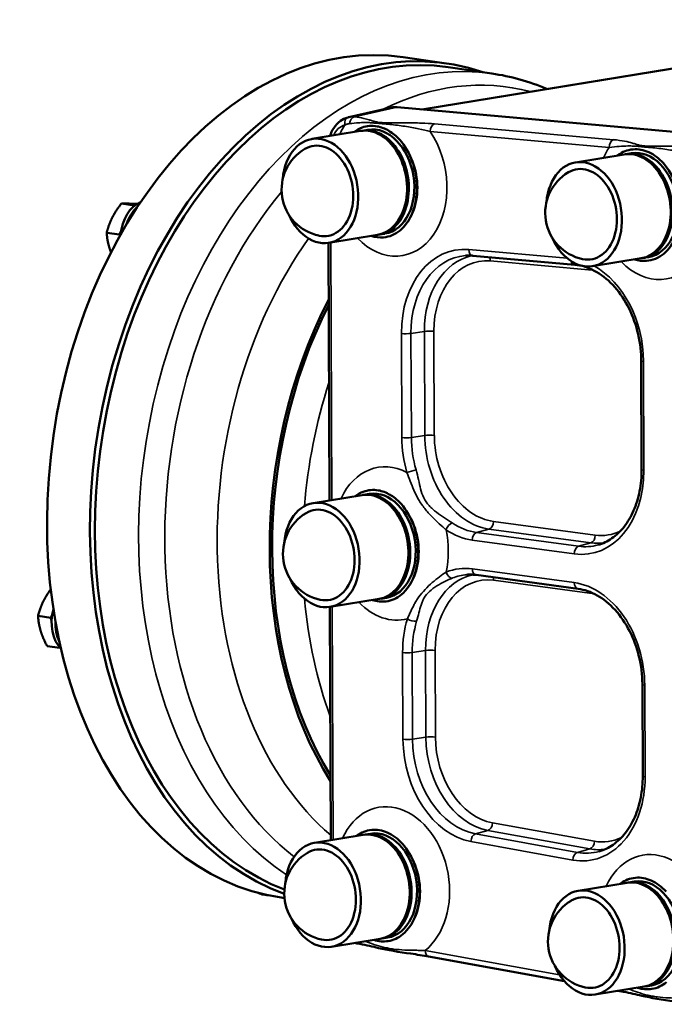
# Model space of a CAD drawing. Units: millimetres. Extents: x 0 to 4752, y 0 to 3360.
# Drawn here: x 3487 to 3670, y 2310 to 2591 of the extents above; entities that cross this region are included whole.
import ezdxf

# ---------------------------------------------------------------- set-up
doc = ezdxf.new("R2010")
doc.units = ezdxf.units.MM
doc.header["$LTSCALE"] = 8
doc.layers.add('Sichtbar (ISO)', color=7, linetype='Continuous', lineweight=50)
doc.layers.add('Sichtbar schmal (ISO)', color=7, linetype='Continuous', lineweight=35)

msp = doc.modelspace()

# ---------------------------------------------------------------- linework, layer by layer
at = {"layer": 'Sichtbar (ISO)'}
for p, q in [((3608.12, 2578.2), (3595.89, 2579.98)), ((3601.17, 2565.1), (3678.76, 2577.78)), ((3621.14, 2575.3), (3608.7, 2577.11)), ((3580.4, 2562.89), (3592.49, 2565.61)), ((3594.17, 2565.72), (3793.67, 2548)), ((3583.75, 2558.94), (3569.86, 2556.67)), ((3584.28, 2559.02), (3585.84, 2559.28)), ((3658.84, 2552.27), (3644.95, 2550)), ((3659.36, 2552.36), (3660.93, 2552.61)), ((3519.24, 2537.73), (3515.61, 2538.26)), ((3519.24, 2537.73), (3519.06, 2537.38)), ((3519.48, 2537.72), (3519.24, 2537.73)), ((3515.06, 2529.42), (3511.43, 2529.94)), ((3515.47, 2530.25), (3515.06, 2529.42)), ((3515.06, 2529.42), (3515.17, 2529.03)), ((3588.59, 2529.33), (3574.7, 2527.06)), ((3589.11, 2529.42), (3590.68, 2529.67)), ((3574.58, 2527.04), (3574.86, 2453.68)), ((3615.68, 2523.4), (3644.71, 2520.82)), ((3663.68, 2522.66), (3649.79, 2520.39)), ((3664.2, 2522.75), (3665.76, 2523)), ((3663.64, 2493.48), (3663.76, 2462.48)), ((3584.15, 2455.2), (3570.25, 2452.93)), ((3584.67, 2455.28), (3586.23, 2455.54)), ((3616.63, 2432.42), (3645.66, 2428.49)), ((3588.99, 2425.59), (3575.09, 2423.32)), ((3589.51, 2425.67), (3591.07, 2425.93)), ((3574.97, 2423.3), (3575.23, 2356.85)), ((3495.5, 2420.22), (3491.87, 2420.75)), ((3495.92, 2421.05), (3495.5, 2420.22)), ((3495.5, 2420.22), (3495.75, 2419.38)), ((3498.07, 2411.64), (3494.45, 2412.16)), ((3498.01, 2411.85), (3498.07, 2411.64)), ((3498.07, 2411.64), (3498.21, 2411.63)), ((3663.99, 2401.22), (3664.09, 2375.16)), ((3584.51, 2358.37), (3570.62, 2356.1)), ((3585.04, 2358.45), (3586.6, 2358.71)), ((3549.28, 2343.52), (3549.26, 2343.53)), ((3659.63, 2344.73), (3645.73, 2342.46)), ((3660.15, 2344.82), (3661.71, 2345.07)), ((3557.15, 2341.2), (3556.07, 2341.35)), ((3562.05, 2340.36), (3561.1, 2340.49)), ((3589.35, 2328.76), (3575.46, 2326.49)), ((3589.87, 2328.85), (3591.44, 2329.1)), ((3582.71, 2327.43), (3583.51, 2327.28)), ((3603.12, 2323.72), (3641.76, 2316.71)), ((3664.47, 2315.12), (3650.57, 2312.85)), ((3664.99, 2315.21), (3666.55, 2315.46)), ((3657.1, 2313.92), (3658.62, 2313.64))]:
    msp.add_line(p, q, dxfattribs=at)
for centre in [(3574.68, 2542.26), (3649.76, 2535.59), (3575.07, 2438.51), (3575.44, 2341.69), (3650.55, 2328.05)]:
    msp.add_arc(centre, 13.45, 120.6528, 257.9104, dxfattribs=at)
for centre, major_axis, ratio, start_param, end_param in [((3590.73, 2458.46), (-17.39, -119.74), 0.686786, 3.012939, 6.142693), ((3578.5, 2460.24), (-17.39, -119.74), 0.686786, 3.141593, 6.283185), ((3591.45, 2458.36), (-17.25, -118.75), 0.686786, 3.141593, 6.131005), ((3594.47, 2555.81), (-1.72, 9.86), 0.733465, 6.089404, 6.318658), ((3580.62, 2560.89), (-0.54, 1.93), 0.677474, 6.281099, 6.282144), ((3586.17, 2544.14), (2.42, -14.8), 0.710304, 0, 3.141593), ((3586.69, 2544.22), (2.42, -14.8), 0.710304, 6.258408, 9.449555), ((3588.26, 2544.48), (-2.42, 14.8), 0.710304, 3.141593, 6.283185), ((3572.28, 2541.86), (2.42, -14.8), 0.710304, 5.058065, 10.649898), ((3572.28, 2541.86), (2.1, -12.83), 0.710304, 6.012076, 9.695888), ((3588.26, 2544.48), (2.58, -15.79), 0.710304, 0.396734, 2.302992), ((3661.26, 2537.47), (2.42, -14.8), 0.710304, 0, 3.141593), ((3661.78, 2537.55), (2.42, -14.8), 0.710304, 6.258408, 9.449555), ((3663.34, 2537.81), (-2.42, 14.8), 0.710304, 3.141593, 6.283185), ((3594.91, 2545.56), (-1.29, 7.9), 0.710304, 5.492178, 5.492489), ((3647.37, 2535.2), (2.42, -14.8), 0.710304, 5.058065, 10.649898), ((3647.37, 2535.2), (2.1, -12.83), 0.710304, 6.012076, 9.695888), ((3663.34, 2537.81), (2.58, -15.79), 0.710304, 0.396734, 2.302992), ((3596.16, 2545.77), (-1.19, 7.25), 0.710304, 3.673699, 3.674784), ((3594.91, 2545.56), (-1.29, 7.9), 0.710304, 3.967216, 3.968187), ((3522.24, 2529.08), (1.44, 9.9), 0.686786, 0.3776, 1.641186), ((3523.32, 2528.93), (-1.44, -9.9), 0.686786, 3.830839, 4.455965), ((3598.38, 2546.13), (1.29, -7.9), 0.710304, 6.246126, 6.246939), ((3634.61, 2452.09), (15.89, 109.35), 0.686786, 1.104964, 2.464314), ((3634.61, 2452.09), (15.74, 108.36), 0.686786, 1.116345, 2.452932), ((3586.57, 2440.39), (2.42, -14.8), 0.710304, 0, 3.141593), ((3587.09, 2440.48), (2.42, -14.8), 0.710304, 6.258408, 9.449555), ((3588.65, 2440.73), (-2.42, 14.8), 0.710304, 3.141593, 6.283185), ((3572.67, 2438.12), (2.42, -14.8), 0.710304, 5.058065, 10.649898), ((3572.67, 2438.12), (2.1, -12.83), 0.710304, 6.012076, 9.695888), ((3588.65, 2440.73), (2.58, -15.79), 0.710304, 0.396737, 2.302992), ((3609.2, 2444.09), (1.2, -6.81), 0.734241, 3.588949, 3.58899), ((3609.2, 2444.09), (1.2, -6.81), 0.734241, 3.928877, 3.928918), ((3502.69, 2419.89), (-1.44, -9.9), 0.686786, 4.529767, 5.829123), ((3503.76, 2419.73), (-1.44, -9.9), 0.686786, 4.864497, 5.507217), ((3586.93, 2343.57), (2.42, -14.8), 0.710304, 0, 3.141593), ((3587.46, 2343.65), (2.42, -14.8), 0.710304, 6.258408, 9.449555), ((3589.02, 2343.91), (-2.42, 14.8), 0.710304, 3.141593, 6.283185), ((3573.04, 2341.3), (2.42, -14.8), 0.710304, 5.058065, 10.649898), ((3573.04, 2341.3), (2.1, -12.83), 0.710304, 6.012076, 9.695888), ((3589.02, 2343.91), (2.58, -15.79), 0.710304, 0.396735, 2.30299), ((3599.14, 2345.56), (-1.29, 7.9), 0.710304, 0.056876, 0.057337), ((3596.92, 2345.2), (-1.19, 7.25), 0.710304, 5.778822, 5.779239), ((3595.67, 2344.99), (-1.29, 7.9), 0.710304, 5.492307, 5.492489), ((3662.05, 2329.93), (2.42, -14.8), 0.710304, 0, 3.141593), ((3662.57, 2330.01), (2.42, -14.8), 0.710304, 6.258408, 9.449555), ((3664.13, 2330.27), (-2.42, 14.8), 0.710304, 3.141593, 6.283185), ((3648.15, 2327.66), (2.42, -14.8), 0.710304, 5.058065, 10.649898), ((3557.5, 2351.25), (-1.44, -9.9), 0.686786, 6.053256, 6.283185), ((3558.58, 2351.09), (-1.44, -9.9), 0.686786, 6.154264, 6.306671), ((3648.15, 2327.66), (2.1, -12.83), 0.710304, 6.012076, 9.695888), ((3583.87, 2329.25), (-0.36, -1.97), 0.655796, 0, 0.001609), ((3658.98, 2315.61), (-0.36, -1.97), 0.655796, 0, 0.001603)]:
    msp.add_ellipse(centre, major_axis=major_axis, ratio=ratio, start_param=start_param, end_param=end_param, dxfattribs=at)
for points in [[(3621.14, 2575.3), (3626.48, 2574.53), (3631.72, 2573.05), (3636.73, 2570.91)], [(3580.08, 2562.81), (3580.19, 2562.84), (3580.29, 2562.87), (3580.4, 2562.89)], [(3580.4, 2562.89), (3580.4, 2562.89), (3580.4, 2562.89), (3580.4, 2562.89)], [(3602.86, 2452.64), (3602.86, 2452.64), (3602.86, 2452.64), (3602.86, 2452.64)], [(3582.67, 2327.44), (3582.47, 2327.47), (3582.28, 2327.52), (3582.08, 2327.57)]]:
    msp.add_open_spline(points, degree=3, dxfattribs=at)
for points, knots in [([(3575.03, 2557.51), (3575.29, 2558.32), (3575.64, 2559.08), (3576.61, 2560.55), (3577.26, 2561.25), (3578.63, 2562.25), (3579.34, 2562.61), (3580.08, 2562.81)], [0.3771901, 0.3771901, 0.3771901, 0.3771901, 0.6449498, 0.6449498, 0.9641389, 0.9641389, 1.2369395, 1.2369395, 1.2369395, 1.2369395]), ([(3581.81, 2558.62), (3582.54, 2559.18), (3583.33, 2559.61), (3585.52, 2560.4), (3586.99, 2560.51), (3589.58, 2560.05), (3590.7, 2559.63), (3592.89, 2558.33), (3593.92, 2557.46), (3594.87, 2556.39)], [-1.957325, -1.957325, -1.957325, -1.957325, -1.58307, -1.58307, -0.965177, -0.965177, -0.485355, -0.485355, -0.000011, -0.000011, -0.000011, -0.000011]), ([(3656.89, 2551.95), (3657, 2552.03), (3657.11, 2552.11), (3658.28, 2552.93), (3659.67, 2553.57), (3662.83, 2553.82), (3664.35, 2553.54), (3667.3, 2552.19), (3668.72, 2551.12), (3669.96, 2549.73)], [-2.046484, -2.046484, -2.046484, -2.046484, -1.969513, -1.969513, -1.256183, -1.256183, -0.634591, -0.634591, -0.000029, -0.000029, -0.000029, -0.000029]), ([(3594.97, 2530.62), (3594.27, 2530.03), (3593.52, 2529.57), (3591.94, 2528.9), (3591.12, 2528.69), (3589.11, 2528.5), (3587.91, 2528.64), (3586.72, 2529.03)], [-2.5378024, -2.5378024, -2.5378024, -2.5378024, -2.3266364, -2.3266364, -2.1190718, -2.1190718, -1.829047, -1.829047, -1.829047, -1.829047]), ([(3613.65, 2523.42), (3613.78, 2523.43), (3613.92, 2523.43), (3614.19, 2523.44), (3614.32, 2523.45), (3614.59, 2523.45), (3614.73, 2523.45), (3615, 2523.44), (3615.14, 2523.44), (3615.41, 2523.42), (3615.55, 2523.41), (3615.68, 2523.4)], [6.1297313, 6.1297313, 6.1297313, 6.1297313, 6.153445, 6.153445, 6.1771587, 6.1771587, 6.2008725, 6.2008725, 6.2245862, 6.2245862, 6.2483, 6.2483, 6.2483, 6.2483]), ([(3670.06, 2523.95), (3669.32, 2523.34), (3668.53, 2522.86), (3666.87, 2522.18), (3666.01, 2521.98), (3664.03, 2521.85), (3662.91, 2521.99), (3661.81, 2522.36)], [-2.8844144, -2.8844144, -2.8844144, -2.8844144, -2.6071129, -2.6071129, -2.3343826, -2.3343826, -1.9962364, -1.9962364, -1.9962364, -1.9962364]), ([(3644.71, 2520.82), (3646.56, 2520.66), (3648.45, 2520.09), (3652.13, 2518.15), (3653.92, 2516.79), (3657.12, 2513.4), (3658.55, 2511.4), (3660.93, 2506.95), (3661.88, 2504.51), (3663.2, 2499.42), (3663.57, 2496.77), (3663.64, 2493.94), (3663.64, 2493.71), (3663.64, 2493.48)], [6.2483, 6.2483, 6.2483, 6.2483, 6.569436, 6.569436, 6.890573, 6.890573, 7.203758, 7.203758, 7.515321, 7.515321, 7.826873, 7.826873, 7.853982, 7.853982, 7.853982, 7.853982]), ([(3663.76, 2462.48), (3663.77, 2460.37), (3663.58, 2458.29), (3662.8, 2454.33), (3662.22, 2452.46), (3660.73, 2449.05), (3659.81, 2447.51), (3657.73, 2444.86), (3656.56, 2443.75), (3654.06, 2442.01), (3652.72, 2441.37), (3651.34, 2440.98)], [1.570796, 1.570796, 1.570796, 1.570796, 1.824021, 1.824021, 2.077245, 2.077245, 2.330469, 2.330469, 2.583693, 2.583693, 2.836917, 2.836917, 2.836917, 2.836917]), ([(3582.2, 2454.88), (3582.94, 2455.44), (3583.7, 2455.85), (3585.84, 2456.64), (3587.3, 2456.77), (3589.9, 2456.34), (3591.04, 2455.91), (3592.97, 2454.78), (3594.08, 2453.99), (3595.27, 2452.65)], [-3.034466, -3.034466, -3.034466, -3.034466, -2.449512, -2.449512, -1.418375, -1.418375, -0.607017, -0.607017, -0.000001, -0.000001, -0.000001, -0.000001]), ([(3613.99, 2432.5), (3614.17, 2432.52), (3614.34, 2432.52), (3614.69, 2432.54), (3614.87, 2432.54), (3615.22, 2432.53), (3615.4, 2432.53), (3615.75, 2432.51), (3615.93, 2432.49), (3616.28, 2432.46), (3616.46, 2432.44), (3616.63, 2432.42)], [6.1297313, 6.1297313, 6.1297313, 6.1297313, 6.1604221, 6.1604221, 6.1911129, 6.1911129, 6.2218037, 6.2218037, 6.2524945, 6.2524945, 6.2831853, 6.2831853, 6.2831853, 6.2831853]), ([(3595.37, 2426.88), (3594.71, 2426.34), (3594.01, 2425.9), (3592.56, 2425.24), (3591.81, 2425.01), (3589.75, 2424.72), (3588.42, 2424.85), (3587.12, 2425.28)], [-2.3247409, -2.3247409, -2.3247409, -2.3247409, -2.1714894, -2.1714894, -2.0208476, -2.0208476, -1.7714989, -1.7714989, -1.7714989, -1.7714989]), ([(3645.66, 2428.49), (3647.48, 2428.25), (3649.33, 2427.61), (3652.91, 2425.59), (3654.64, 2424.19), (3657.77, 2420.76), (3659.17, 2418.72), (3661.48, 2414.22), (3662.4, 2411.75), (3663.64, 2406.64), (3663.97, 2403.99), (3663.99, 2401.33), (3663.99, 2401.28), (3663.99, 2401.22)], [0, 0, 0, 0, 0.314159, 0.314159, 0.628319, 0.628319, 0.941271, 0.941271, 1.252814, 1.252814, 1.56437, 1.56437, 1.570796, 1.570796, 1.570796, 1.570796]), ([(3664.09, 2375.16), (3664.1, 2373.05), (3663.91, 2370.97), (3663.13, 2367.01), (3662.55, 2365.14), (3661.06, 2361.73), (3660.14, 2360.19), (3658.06, 2357.54), (3656.89, 2356.43), (3654.39, 2354.69), (3653.05, 2354.05), (3651.67, 2353.66)], [1.570796, 1.570796, 1.570796, 1.570796, 1.824021, 1.824021, 2.077245, 2.077245, 2.330469, 2.330469, 2.583693, 2.583693, 2.836917, 2.836917, 2.836917, 2.836917]), ([(3582.57, 2358.05), (3582.64, 2358.11), (3582.72, 2358.16), (3583.9, 2359.01), (3585.28, 2359.63), (3588.37, 2359.93), (3589.89, 2359.68), (3592.11, 2358.7), (3592.86, 2358.26), (3594.29, 2357.18), (3594.99, 2356.54), (3595.63, 2355.83)], [-2.000421, -2.000421, -2.000421, -2.000421, -1.954375, -1.954375, -1.272481, -1.272481, -0.65312, -0.65312, -0.329315, -0.329315, -0.000122, -0.000122, -0.000122, -0.000122]), ([(3657.68, 2344.41), (3657.76, 2344.47), (3657.84, 2344.53), (3659.03, 2345.37), (3660.41, 2346), (3663.51, 2346.29), (3665.04, 2346.03), (3667.25, 2345.04), (3667.99, 2344.6), (3669.42, 2343.53), (3670.11, 2342.9), (3670.75, 2342.19)], [-2.008818, -2.008818, -2.008818, -2.008818, -1.956531, -1.956531, -1.26876, -1.26876, -0.64861, -0.64861, -0.326979, -0.326979, -0.000122, -0.000122, -0.000122, -0.000122]), ([(3595.73, 2330.05), (3594.49, 2329.02), (3593.08, 2328.35), (3590.25, 2327.89), (3588.85, 2328.01), (3587.48, 2328.46)], [-2.3294579, -2.3294579, -2.3294579, -2.3294579, -2.0545032, -2.0545032, -1.8059305, -1.8059305, -1.8059305, -1.8059305]), ([(3603.09, 2323.73), (3601.54, 2324.01), (3599.77, 2324.27), (3594.67, 2325), (3591.43, 2325.54), (3587.12, 2326.52), (3585.5, 2326.92), (3583.51, 2327.28)], [0.004735, 0.004735, 0.004735, 0.004735, 0.637182, 0.637182, 1.834369, 1.834369, 2.649232, 2.649232, 2.649232, 2.649232]), ([(3670.85, 2316.41), (3669.61, 2315.38), (3668.19, 2314.72), (3665.37, 2314.25), (3663.96, 2314.37), (3662.6, 2314.82)], [-2.3296045, -2.3296045, -2.3296045, -2.3296045, -2.0546008, -2.0546008, -1.8059967, -1.8059967, -1.8059967, -1.8059967]), ([(3678.2, 2310.09), (3676.63, 2310.37), (3674.83, 2310.64), (3669.65, 2311.38), (3666.4, 2311.93), (3662.13, 2312.91), (3660.55, 2313.3), (3658.63, 2313.64)], [0.004729, 0.004729, 0.004729, 0.004729, 0.646461, 0.646461, 1.860691, 1.860691, 2.648909, 2.648909, 2.648909, 2.648909])]:
    msp.add_open_spline(points, degree=3, knots=knots, dxfattribs=at)
for points, weights in [([(3515.61, 2538.26), (3513.95, 2536.11), (3512.97, 2534.18)], [1, 1.0379548493, 1]), ([(3518.44, 2538.2), (3516.88, 2538.27), (3515.61, 2538.26)], [1, 1.0379548493, 1]), ([(3520.05, 2538.13), (3519.18, 2538.17), (3518.44, 2538.2)], [1.01885933473, 1.01748041345, 1]), ([(3512.97, 2534.18), (3512, 2532.25), (3511.43, 2529.94)], [1, 1.0379548493, 1]), ([(3511.43, 2529.94), (3511.57, 2527.72), (3512.17, 2525.73)], [1, 1.0379548493, 1]), ([(3512.17, 2525.73), (3512.38, 2525.04), (3512.65, 2524.33)], [1, 1.0128431726, 1.01699459247]), ([(3495.51, 2428.34), (3494.23, 2426.6), (3493.42, 2424.99)], [1.0105867942, 1.03159616298, 1]), ([(3493.42, 2424.99), (3492.45, 2423.06), (3491.87, 2420.75)], [1, 1.0379548493, 1]), ([(3491.87, 2420.75), (3492.02, 2418.53), (3492.61, 2416.54)], [1, 1.0379548493, 1]), ([(3492.61, 2416.54), (3493.21, 2414.54), (3494.45, 2412.16)], [1, 1.0379548493, 1]), ([(3549.26, 2343.53), (3549.26, 2343.53), (3549.26, 2343.53)], [1.00005061758, 1.00002532569, 1])]:
    msp.add_rational_spline(points, weights, degree=2, dxfattribs=at)
at = {"layer": 'Sichtbar schmal (ISO)'}
for p, q in [((3601.86, 2565.04), (3680.09, 2577.82)), ((3582.01, 2562.99), (3594.17, 2565.72)), ((3603.58, 2558.78), (3654.55, 2554.25)), ((3655.79, 2556.46), (3604.81, 2560.99)), ((3575.52, 2453.79), (3575.24, 2527.15)), ((3642.56, 2522.67), (3614.52, 2525.16)), ((3620.68, 2521.89), (3649.7, 2519.31)), ((3595.36, 2501.23), (3595.47, 2471.58)), ((3598.08, 2501.25), (3601.89, 2501.83)), ((3598.2, 2471.59), (3598.08, 2501.25)), ((3601.89, 2501.83), (3602, 2472.18)), ((3604.73, 2472.19), (3604.62, 2501.85)), ((3664.42, 2462.25), (3664.31, 2493.26)), ((3598.2, 2471.59), (3602, 2472.18)), ((3650.57, 2443.77), (3621.54, 2447.7)), ((3616.77, 2444.52), (3620.3, 2445.51)), ((3645.8, 2440.6), (3616.77, 2444.52)), ((3620.3, 2445.51), (3649.33, 2441.58)), ((3615.53, 2442.34), (3644.56, 2438.41)), ((3645.8, 2440.6), (3649.33, 2441.58)), ((3644.59, 2430.24), (3615.56, 2434.16)), ((3621.6, 2430.91), (3650.31, 2427.03)), ((3575.89, 2356.96), (3575.63, 2423.41)), ((3595.7, 2410.32), (3595.8, 2385.6)), ((3598.43, 2410.34), (3602.24, 2410.92)), ((3598.52, 2385.62), (3598.43, 2410.34)), ((3602.24, 2410.92), (3602.33, 2386.2)), ((3605.06, 2386.22), (3604.96, 2410.94)), ((3664.76, 2374.93), (3664.66, 2401)), ((3598.52, 2385.62), (3602.33, 2386.2)), ((3616.45, 2358.65), (3619.99, 2359.63)), ((3619.99, 2359.63), (3649.03, 2354.36)), ((3650.31, 2356.54), (3621.28, 2361.82)), ((3645.48, 2353.38), (3616.45, 2358.65)), ((3615.16, 2356.47), (3644.2, 2351.2)), ((3645.48, 2353.38), (3649.03, 2354.36)), ((3640.42, 2318.5), (3602.14, 2325.46))]:
    msp.add_line(p, q, dxfattribs=at)
for centre, major_axis, ratio, start_param, end_param in [((3603.89, 2456.55), (-17.25, -118.75), 0.686786, 3.141593, 5.974529), ((3609.14, 2455.79), (16.8, 115.62), 0.686786, 6.205095, 6.729561), ((3580.62, 2560.89), (-0.54, 1.93), 0.677474, 6.282144, 7.785815), ((3582.11, 2561.01), (0.25, 1.98), 0.747579, 0.236693, 1.653628), ((3581.08, 2552.87), (-1.38, 7.89), 0.733465, 0.073972, 0.794315), ((3591.96, 2545.13), (-3.8, 21.67), 0.734241, 0.652302, 0.814817), ((3591.96, 2545.13), (-3.8, 21.67), 0.734241, 2.315315, 5.259117), ((3604.92, 2559.01), (0.18, 1.99), 0.666556, 0.210472, 1.747558), ((3587.95, 2544.43), (2.84, -15.75), 0.743189, 0.384438, 2.290695), ((3655.89, 2554.49), (0.18, 1.99), 0.666556, 0.210472, 1.747558), ((3667.05, 2538.46), (-3.8, 21.67), 0.734241, 0.634852, 0.814817), ((3667.05, 2538.46), (-3.8, 21.67), 0.734241, 2.315315, 5.259117), ((3663.04, 2537.76), (2.84, -15.75), 0.743189, 0.384438, 2.290695), ((3609.14, 2455.79), (-16.8, -115.62), 0.686786, 3.981286, 5.913804), ((3619.65, 2454.26), (15.89, 109.35), 0.686786, 0.930779, 2.732864), ((3615.32, 2498.53), (-4.63, 26.46), 0.73384, 6.089006, 7.624917), ((3615.86, 2525.39), (-0.18, -1.99), 0.666556, 4.889151, 6.283185), ((3616.57, 2498.75), (-4.29, 24.5), 0.73384, 6.207575, 7.624917), ((3620.1, 2499.37), (-4.22, 24.13), 0.73384, 0.025353, 1.341732), ((3621.34, 2499.59), (-3.88, 22.17), 0.73384, 6.089006, 7.624917), ((3619.34, 2521.66), (0.18, 1.99), 0.666556, 4.889151, 5.496406), ((3644.88, 2522.81), (-0.18, -1.99), 0.666556, 5.277155, 6.283185), ((3648.36, 2519.08), (-0.18, -1.99), 0.666556, 1.747558, 1.803018), ((3644.34, 2495.96), (-4.63, 26.46), 0.73384, 4.483324, 5.749283), ((3650.36, 2497.01), (-3.88, 22.17), 0.73384, 6.072525, 6.089006), ((3596.69, 2501.47), (2, 0.01), 0.154252, 3.978729, 5.479712), ((3603.28, 2501.62), (2, 0.01), 0.154252, 0.837137, 2.33812), ((3665.64, 2493.49), (-2, -0.01), 0.154252, 0, 0.837137), ((3643.24, 2450.83), (15.74, 108.36), 0.686786, 1.32955, 1.659207), ((3603.39, 2471.96), (2, 0.01), 0.154252, 0.837137, 2.33812), ((3620.21, 2469.71), (4.22, -24.13), 0.73384, 4.483324, 6.054121), ((3621.46, 2469.93), (3.88, -22.17), 0.73384, 4.483324, 6.054121), ((3596.81, 2471.81), (-2, -0.01), 0.154252, 0.837137, 2.33812), ((3615.43, 2468.88), (4.63, -26.46), 0.73384, 4.483324, 4.860771), ((3616.68, 2469.1), (-4.29, 24.5), 0.73384, 1.341732, 1.719179), ((3592.36, 2441.39), (-3.8, 21.67), 0.734241, 5.766477, 7.098002), ((3598.25, 2461.84), (-1.92, -0.56), 0.10043, 3.95274, 5.453723), ((3644.46, 2464.95), (4.63, -26.46), 0.73384, 6.054121, 7.624917), ((3665.76, 2462.49), (-2, -0.01), 0.154252, 0, 0.837137), ((3588.34, 2440.68), (2.84, -15.75), 0.743189, 0.38444, 2.290695), ((3605.02, 2443.41), (1.67, -9.35), 0.739267, 3.214225, 3.215273), ((3609.39, 2445.51), (-1.11, -1.66), 0.555748, 3.70061, 5.201593), ((3616.68, 2469.1), (4.29, -24.5), 0.73384, 5.670472, 6.054121), ((3620.2, 2447.46), (-0.27, -1.98), 0.661578, 0.276995, 1.777978), ((3615.43, 2468.88), (4.63, -26.46), 0.73384, 5.670472, 6.054121), ((3592.36, 2441.39), (-3.8, 21.67), 0.734241, 4.202491, 4.763257), ((3616.87, 2442.57), (0.27, 1.98), 0.661578, 0.276995, 1.777978), ((3649.23, 2443.54), (-0.27, -1.98), 0.661578, 0.276995, 1.777978), ((3650.48, 2466.01), (3.88, -22.17), 0.73384, 6.054121, 6.493846), ((3645.71, 2465.17), (4.29, -24.5), 0.73384, 6.054121, 6.358796), ((3649.24, 2465.79), (4.22, -24.13), 0.73384, 6.054121, 6.257833), ((3645.9, 2438.64), (0.27, 1.98), 0.661578, 0.276995, 1.777978), ((3620.44, 2408.46), (-4.22, 24.13), 0.73384, 0.025353, 1.341732), ((3615.67, 2407.62), (-4.63, 26.46), 0.73384, 6.054121, 6.437769), ((3609.44, 2433.48), (0.75, -1.86), 0.671222, 4.570812, 6.071795), ((3616.91, 2407.84), (-4.29, 24.5), 0.73384, 6.207575, 6.437769), ((3616.9, 2434.4), (-0.27, -1.98), 0.661578, 4.919571, 6.283185), ((3621.69, 2408.67), (-3.88, 22.17), 0.73384, 6.054121, 7.624917), ((3620.27, 2430.68), (0.27, 1.98), 0.661578, 4.919571, 5.379641), ((3644.69, 2403.7), (-4.63, 26.46), 0.73384, 4.483324, 6.054121), ((3645.93, 2430.47), (-0.27, -1.98), 0.661578, 4.919571, 6.283185), ((3643.24, 2450.83), (15.74, 108.36), 0.686786, 1.903207, 2.239728), ((3592.36, 2441.39), (-3.8, 21.67), 0.734241, 2.315315, 3.199272), ((3615.67, 2407.62), (4.63, -26.46), 0.73384, 4.105877, 4.483324), ((3598.41, 2420.15), (-1.91, 0.59), 0.387217, 0.920544, 2.421528), ((3616.91, 2407.84), (-4.29, 24.5), 0.73384, 0.964285, 1.341732), ((3597.04, 2410.55), (2, 0.01), 0.154252, 3.978729, 5.479712), ((3603.63, 2410.7), (2, 0.01), 0.154252, 0.837137, 2.33812), ((3665.99, 2401.23), (-2, -0.01), 0.154252, 0, 0.837137), ((3597.13, 2385.84), (-2, -0.01), 0.154252, 0.837137, 2.33812), ((3615.76, 2382.91), (4.63, -26.46), 0.73384, 4.483324, 6.019235), ((3617, 2383.12), (4.29, -24.5), 0.73384, 4.483324, 6.019235), ((3603.72, 2385.99), (2, 0.01), 0.154252, 0.837137, 2.33812), ((3620.54, 2383.74), (4.22, -24.13), 0.73384, 4.483324, 6.019235), ((3621.78, 2383.96), (3.88, -22.17), 0.73384, 4.483324, 6.019235), ((3644.79, 2377.63), (4.63, -26.46), 0.73384, 6.019235, 7.624917), ((3666.09, 2375.17), (-2, -0.01), 0.154252, 0, 0.837137), ((3592.72, 2344.56), (-3.8, 21.67), 0.734241, 3.520191, 7.098002), ((3619.94, 2361.58), (-0.36, -1.97), 0.655796, 0.306789, 1.807772), ((3616.5, 2356.71), (0.36, 1.97), 0.655796, 0.306789, 1.807772), ((3650.81, 2378.69), (3.88, -22.17), 0.73384, 6.019235, 6.493846), ((3588.71, 2343.86), (2.84, -15.75), 0.743189, 0.384438, 2.290693), ((3648.98, 2356.31), (-0.36, -1.97), 0.655796, 0.306789, 1.807772), ((3649.57, 2378.47), (4.22, -24.13), 0.73384, 6.019235, 6.257833), ((3667.84, 2330.92), (-3.8, 21.67), 0.734241, 3.520191, 7.098002), ((3645.53, 2351.44), (0.36, 1.97), 0.655796, 0.306789, 1.807772), ((3646.04, 2377.85), (4.29, -24.5), 0.73384, 6.019235, 6.358796), ((3583.06, 2329.4), (-0.36, -1.97), 0.655796, 5.952181, 6.283185), ((3583.87, 2329.25), (-0.36, -1.97), 0.655796, 5.725302, 6.283185), ((3603.48, 2325.69), (-0.36, -1.97), 0.655796, 4.949365, 6.283185), ((3658.98, 2315.61), (-0.36, -1.97), 0.655796, 5.725302, 6.283185)]:
    msp.add_ellipse(centre, major_axis=major_axis, ratio=ratio, start_param=start_param, end_param=end_param, dxfattribs=at)
msp.add_open_spline([(3582.01, 2562.99), (3581.49, 2563.05), (3580.94, 2563.02), (3580.4, 2562.89)], degree=3, dxfattribs=at)
for points, knots in [([(3604.81, 2560.99), (3603.67, 2561.09), (3601.07, 2561.22), (3596.79, 2561.26), (3593.12, 2561.22), (3590.26, 2561.27), (3589, 2561.39), (3588.36, 2561.51), (3587.96, 2561.59), (3587.36, 2561.75), (3586.75, 2561.94), (3585.83, 2562.22), (3584.51, 2562.59), (3583.02, 2562.86), (3582.01, 2562.99)], [-3.413502, -3.413502, -3.413502, -3.413502, -2.952487, -2.491472, -2.030457, -1.799949, -1.569442, -1.511815, -1.454188, -1.338934, -1.108426, -0.993173, -0.647411, -0.186396, -0.186396, -0.186396, -0.186396]), ([(3579.28, 2560.65), (3579.4, 2560.71), (3579.51, 2560.75), (3579.62, 2560.8), (3579.73, 2560.84), (3579.84, 2560.87), (3579.95, 2560.91), (3580.05, 2560.94), (3580.16, 2560.96), (3580.26, 2560.98), (3580.37, 2561.01), (3580.47, 2561.02), (3580.57, 2561.03), (3580.59, 2561.03), (3580.6, 2561.04), (3580.61, 2561.04)], [-0.2146468, -0.2146468, -0.2146468, -0.2146468, -0.1609851, -0.1609851, -0.1609851, -0.1091689, -0.1091689, -0.1091689, -0.0576686, -0.0576686, -0.0576686, -0.0065154, -0.0065154, -0.0065154, 0, 0, 0, 0]), ([(3580.61, 2561.04), (3581.52, 2561.13), (3582.96, 2561.26), (3584.45, 2561.34), (3585.59, 2561.34), (3586.37, 2561.31), (3587.15, 2561.25), (3587.64, 2561.21), (3588.43, 2561.14), (3589.87, 2561.02), (3592.81, 2560.75), (3596.37, 2560.31), (3600.31, 2559.59), (3602.59, 2559.06), (3603.58, 2558.78)], [0.186396, 0.186396, 0.186396, 0.186396, 0.647411, 0.993173, 1.108426, 1.338934, 1.454188, 1.511815, 1.569442, 1.799949, 2.030457, 2.491472, 2.952487, 3.413502, 3.413502, 3.413502, 3.413502]), ([(3679.9, 2554.32), (3678.69, 2554.42), (3675.93, 2554.56), (3672.12, 2554.58), (3669.05, 2554.57), (3667.11, 2554.57), (3665.65, 2554.61), (3664.33, 2554.69), (3663.48, 2554.83), (3662.9, 2554.96), (3662.54, 2555.06), (3661.96, 2555.23), (3660.84, 2555.58), (3659.04, 2556.06), (3656.99, 2556.35), (3655.79, 2556.46)], [-3.413502, -3.413502, -3.413502, -3.413502, -2.925859, -2.438216, -2.194394, -1.950573, -1.828662, -1.706751, -1.46293, -1.401974, -1.341019, -1.219108, -0.975286, -0.487643, 0, 0, 0, 0]), ([(3654.55, 2554.25), (3655.59, 2554.36), (3657.45, 2554.55), (3659.43, 2554.68), (3660.83, 2554.67), (3661.59, 2554.63), (3662.05, 2554.6), (3662.79, 2554.54), (3663.81, 2554.45), (3665.26, 2554.32), (3666.78, 2554.18), (3668.71, 2553.98), (3671.68, 2553.59), (3675.19, 2552.97), (3677.62, 2552.4), (3678.67, 2552.11)], [0, 0, 0, 0, 0.487643, 0.975286, 1.219108, 1.341019, 1.401974, 1.46293, 1.706751, 1.828662, 1.950573, 2.194394, 2.438216, 2.925859, 3.413502, 3.413502, 3.413502, 3.413502]), ([(3596.91, 2461.61), (3597.25, 2460.79), (3597.88, 2459.12), (3598.87, 2456.59), (3600.13, 2453.96), (3601.64, 2451.74), (3603.02, 2450.12), (3604.43, 2448.62), (3606.19, 2446.95), (3607.47, 2445.8), (3608.05, 2445.27)], [0, 0, 0, 0, 0.316397, 0.632793, 0.94919, 1.265586, 1.423784, 1.581983, 1.898379, 2.214776, 2.214776, 2.214776, 2.214776]), ([(3609.85, 2447.25), (3609.17, 2447.7), (3607.68, 2448.66), (3605.72, 2449.98), (3604.25, 2451.18), (3602.88, 2452.49), (3601.59, 2454.39), (3600.79, 2456.91), (3600.24, 2459.56), (3599.8, 2461.43), (3599.53, 2462.36)], [-2.214776, -2.214776, -2.214776, -2.214776, -1.898379, -1.581983, -1.423784, -1.265586, -0.94919, -0.632793, -0.316397, 0, 0, 0, 0]), ([(3608.1, 2433.24), (3607.52, 2432.88), (3606.24, 2431.99), (3604.15, 2430.31), (3602.03, 2428.32), (3600.53, 2426.5), (3599.61, 2425.1), (3598.83, 2423.74), (3598.02, 2422.05), (3597.4, 2420.64), (3597.07, 2419.91)], [0, 0, 0, 0, 0.316397, 0.632795, 0.949192, 1.26559, 1.423789, 1.581987, 1.898385, 2.214782, 2.214782, 2.214782, 2.214782]), ([(3599.7, 2419.22), (3599.96, 2420.08), (3600.38, 2421.72), (3600.82, 2423.53), (3601.31, 2424.89), (3601.95, 2426.21), (3603.24, 2427.76), (3605.42, 2429.34), (3607.75, 2430.63), (3609.23, 2431.29), (3609.91, 2431.56)], [-2.214782, -2.214782, -2.214782, -2.214782, -1.898385, -1.581987, -1.423789, -1.26559, -0.949192, -0.632795, -0.316397, 0, 0, 0, 0]), ([(3602.14, 2325.46), (3601.71, 2325.46), (3600.81, 2325.46), (3598.9, 2325.48), (3596.33, 2325.53), (3593.67, 2325.74), (3591.62, 2326.06), (3589.67, 2326.47), (3587.48, 2327.14), (3585.87, 2327.75), (3585.06, 2328.06)], [0, 0, 0, 0, 0.189757, 0.379513, 0.759027, 1.13854, 1.328297, 1.518054, 1.897567, 2.269669, 2.269669, 2.269669, 2.269669]), ([(3677.25, 2311.82), (3677.04, 2311.82), (3676.6, 2311.82), (3675.69, 2311.83), (3674.01, 2311.84), (3671.44, 2311.89), (3668.78, 2312.11), (3666.74, 2312.42), (3664.79, 2312.83), (3662.59, 2313.5), (3660.98, 2314.12), (3660.18, 2314.42)], [0, 0, 0, 0, 0.094878, 0.189757, 0.379513, 0.759027, 1.13854, 1.328297, 1.518054, 1.897567, 2.26966, 2.26966, 2.26966, 2.26966])]:
    msp.add_open_spline(points, degree=3, knots=knots, dxfattribs=at)

doc.saveas('drawing.dxf')
